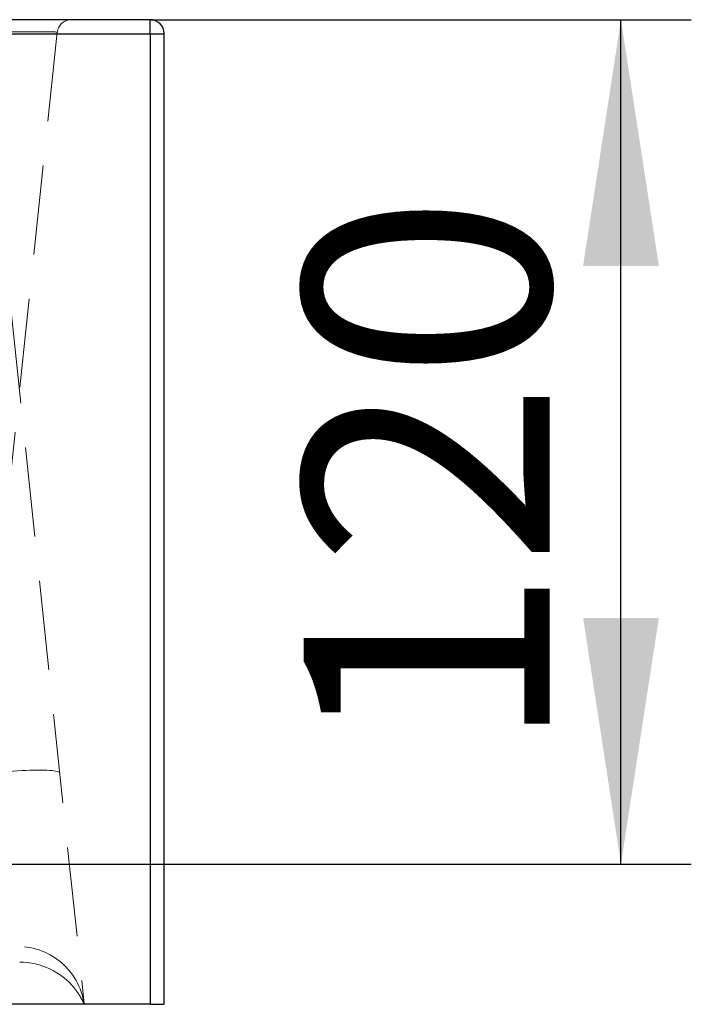
# Model space of a CAD drawing. Units: millimetres. Extents: x 200 to 2050, y 50 to 2920.
# Drawn here: x 1608 to 1703, y 2336 to 2476 of the extents above; entities that cross this region are included whole.
import ezdxf

# ---------------------------------------------------------------- set-up
doc = ezdxf.new("R2010")
doc.units = ezdxf.units.MM
doc.header["$LTSCALE"] = 10
doc.linetypes.add('HIDDEN', pattern=[1.905, 1.27, -0.635])
doc.layers.add('TBLOCK', color=7, linetype='Continuous', lineweight=25)
doc.styles.add('SLDTEXTSTYLE2', font='TXT', dxfattribs={"width": 0.605})
doc.dimstyles.new('SLDDIMSTYLE2', dxfattribs={"dimtxt": 35, "dimasz": 35, "dimexe": 0, "dimexo": 0.0625, "dimgap": 8.75, "dimtad": 2, "dimdec": 0, "dimrnd": 1e-09, "dimzin": 12, "dimdsep": 46, "dimtxsty": 'SLDTEXTSTYLE2', "dimsah": 1, "dimcen": 0.09, "dimadec": 0, "dimazin": 3, "dimtfac": 1, "dimtdec": 3, "dimtofl": 0, "dimtmove": 0, "dimatfit": 3, "dimfxl": 1, "dimfrac": 2, "dimtolj": 1, "dimtzin": 12, "dimarcsym": 0})

# ---------------------------------------------------------------- blocks, each defined once
blk = doc.blocks.new('_D_8')
at = {"layer": 'TBLOCK', "transparency": 16777216}
for p, q in [((1626.4, 2475.75), (1703.24, 2475.75)), ((1693.24, 2355.7), (1693.24, 2475.75)), ((1556.79, 2355.7), (1703.24, 2355.7))]:
    blk.add_line(p, q, dxfattribs=at)
for points in [[(1693.24, 2475.75), (1687.86, 2440.75), (1698.63, 2440.75)], [(1693.24, 2355.7), (1698.63, 2390.7), (1687.86, 2390.7)]]:
    blk.add_solid(points, dxfattribs=at)
at = {"layer": 'TBLOCK', "transparency": 16777216, "insert": (1648.12, 2371.47), "char_height": 35, "attachment_point": 1, "rotation": 90, "style": 'SLDTEXTSTYLE2'}
blk.add_mtext('120', dxfattribs=at)

msp = doc.modelspace()

# ---------------------------------------------------------------- linework, layer by layer
at = {"color": 7, "linetype": 'Continuous', "lineweight": 25}
for p, q in [((1626.296, 2475.752), (1420.296, 2475.752)), ((1626.296, 2473.752), (1626.296, 2475.752)), ((1420.296, 2473.752), (1626.296, 2473.752)), ((1626.296, 2473.752), (1626.296, 2335.752)), ((1626.296, 2473.752), (1628.296, 2473.752)), ((1628.296, 2335.752), (1628.296, 2473.752)), ((1626.296, 2335.752), (1420.296, 2335.752)), ((1626.296, 2335.752), (1628.296, 2335.752))]:
    msp.add_line(p, q, dxfattribs=at)
at = {"color": 7, "linetype": 'HIDDEN', "lineweight": 18}
for p, q in [((1626.296, 2475.752), (1626.296, 2473.752)), ((1613.108, 2473.961), (1602.107, 2369.295)), ((1626.296, 2473.752), (1420.296, 2473.752)), ((1626.296, 2473.752), (1628.296, 2473.752)), ((1626.296, 2335.752), (1626.296, 2473.752)), ((1604.625, 2452.797), (1616.927, 2335.752)), ((1616.927, 2335.752), (1616.908, 2335.795))]:
    msp.add_line(p, q, dxfattribs=at)
at = {"color": 7, "linetype": 'HIDDEN', "lineweight": 18, "flags": 128}
msp.add_lwpolyline([(1613.473, 2368.616), (1613.442, 2368.684), (1613.367, 2368.746), (1613.246, 2368.804), (1613.08, 2368.855), (1612.87, 2368.901), (1612.618, 2368.94), (1612.323, 2368.973), (1611.988, 2369), (1611.615, 2369.02), (1611.204, 2369.034), (1610.757, 2369.04), (1610.278, 2369.04), (1609.767, 2369.034), (1609.228, 2369.02), (1608.663, 2369), (1608.074, 2368.973), (1607.464, 2368.94), (1606.836, 2368.901), (1606.193, 2368.855), (1605.537, 2368.804), (1604.872, 2368.746), (1604.202, 2368.684), (1603.527, 2368.616)], dxfattribs=at)
at = {"color": 7, "linetype": 'HIDDEN', "lineweight": 18}
for centre, radius, start, end in [((1615.097, 2473.752), 2, 90, 174), ((1607.457, 2334.417), 9.563, 8.02771, 92.85005), ((1607.762, 2331.752), 10, 39.01791, 90)]:
    msp.add_arc(centre, radius, start, end, dxfattribs=at)
at = {"color": 7, "linetype": 'Continuous', "lineweight": 25}
msp.add_arc((1626.296, 2473.752), 2, 0, 90, dxfattribs=at)
at = {"color": 7, "linetype": 'HIDDEN', "lineweight": 18}
msp.add_ellipse((1603.031, 2473.752), major_axis=(10.077, 0.21), ratio=0.0204667, start_param=6.2806029, end_param=7.8404728, dxfattribs=at)
msp.add_ellipse((1603.031, 2473.752), major_axis=(10.077, 0.21), ratio=0.0204667, start_param=6.2806029, end_param=7.8404728, dxfattribs=at)
for points, knots in [([(1615.142, 2338.494), (1615.228, 2338.399), (1615.418, 2338.189), (1615.686, 2337.853), (1615.946, 2337.499), (1616.175, 2337.158), (1616.368, 2336.843), (1616.522, 2336.571), (1616.638, 2336.353), (1616.723, 2336.186), (1616.784, 2336.058), (1616.831, 2335.959), (1616.868, 2335.879), (1616.896, 2335.814), (1616.915, 2335.772), (1616.922, 2335.756), (1616.924, 2335.751)], [0, 0, 0, 0, 0.1061283, 0.2336985, 0.3556159, 0.4701776, 0.5741459, 0.6620526, 0.7303263, 0.7824505, 0.8243948, 0.8612806, 0.8974163, 0.9362284, 0.9810067, 1, 1, 1, 1]), ([(1616.914, 2335.784), (1616.914, 2335.785), (1616.913, 2335.788), (1616.916, 2335.779), (1616.918, 2335.773), (1616.919, 2335.772)], [0, 0, 0, 0, 0.1069095, 0.9141429, 1, 1, 1, 1]), ([(1616.924, 2335.773), (1616.923, 2335.777), (1616.921, 2335.787), (1616.922, 2335.784), (1616.922, 2335.783)], [0, 0, 0, 0, 0.3938733, 1, 1, 1, 1])]:
    msp.add_open_spline(points, degree=3, knots=knots, dxfattribs=at)

# ---------------------------------------------------------------- dimensions: what is measured, and where the dimension line sits
at = {"layer": 'TBLOCK'}
dim = msp.add_linear_dim(base=(1693.242, 2475.752), p1=(1556.695, 2355.701), p2=(1626.296, 2475.752), angle=90, dimstyle='SLDDIMSTYLE2', dxfattribs=at)
dim.commit()
dim.dimension.update_dxf_attribs({"geometry": '_D_8', "text_midpoint": (1693.242, 2411.577), "dimtype": 160})

doc.saveas('drawing.dxf')
